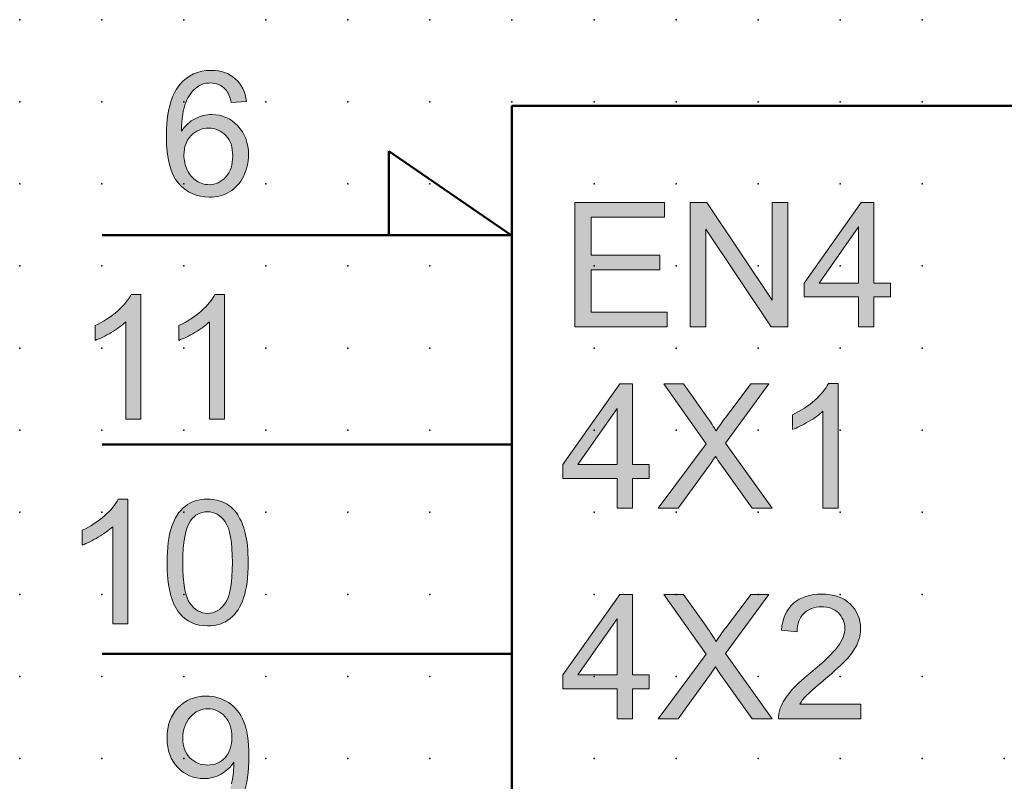
# Model space of a CAD drawing. Extents: x 0 to 60, y 1.5 to 71.5.
# Drawn here: x 0 to 30, y 48.3 to 71.5 of the extents above; entities that cross this region are included whole.
import ezdxf

# ---------------------------------------------------------------- set-up
doc = ezdxf.new("R2010")
doc.units = 0
doc.header["$PDSIZE"] = -2
doc.layers.get('0').update_dxf_attribs({"color": 9, "linetype": 'CONTINUOUS', "plot": 0})
doc.layers.add('00.9 GRID -025', color=1, linetype='CONTINUOUS', plot=False)
doc.layers.add('01.2-CONTINUOUS-025', color=2, linetype='CONTINUOUS')

# ---------------------------------------------------------------- blocks, each defined once
blk = doc.blocks.new('*U11')
blk.add_point((0, 0))
blk = doc.blocks.new('*U12')
at = {"layer": '00.9 GRID -025', "color": 0, "linetype": 'ByBlock', "lineweight": -2, "transparency": 16777216}
for p in [(-47.5, 30), (-70, 27.5), (-67.5, 27.5), (-65, 27.5), (-62.5, 27.5), (-60, 27.5), (-57.5, 27.5), (-55, 27.5), (-52.5, 27.5), (-50, 27.5), (-47.5, 27.5), (-70, 25), (-67.5, 25), (-65, 25), (-62.5, 25), (-60, 25), (-57.5, 25), (-55, 25), (-52.5, 25), (-50, 25), (-47.5, 25), (-70, 22.5), (-67.5, 22.5), (-65, 22.5), (-62.5, 22.5), (-60, 22.5), (-57.5, 22.5), (-55, 22.5), (-52.5, 22.5), (-50, 22.5), (-47.5, 22.5), (-70, 20), (-67.5, 20), (-65, 20), (-62.5, 20), (-60, 20), (-57.5, 20), (-55, 20), (-52.5, 20), (-50, 20), (-47.5, 20), (-70, 17.5), (-67.5, 17.5), (-65, 17.5), (-62.5, 17.5), (-60, 17.5), (-57.5, 17.5), (-55, 17.5), (-52.5, 17.5), (-50, 17.5), (-47.5, 17.5), (-70, 15), (-67.5, 15), (-65, 15), (-62.5, 15), (-60, 15), (-57.5, 15), (-55, 15), (-52.5, 15), (-50, 15), (-47.5, 15), (-70, 12.5), (-67.5, 12.5), (-65, 12.5), (-62.5, 12.5), (-60, 12.5), (-57.5, 12.5), (-55, 12.5), (-52.5, 12.5), (-50, 12.5), (-47.5, 12.5), (-70, 10), (-67.5, 10), (-65, 10), (-62.5, 10), (-60, 10), (-57.5, 10), (-55, 10), (-52.5, 10), (-50, 10), (-47.5, 10), (-70, 7.5), (-67.5, 7.5), (-65, 7.5), (-62.5, 7.5), (-60, 7.5), (-57.5, 7.5), (-55, 7.5), (-52.5, 7.5), (-50, 7.5), (-47.5, 7.5), (-70, 5), (-67.5, 5), (-65, 5), (-62.5, 5), (-60, 5), (-57.5, 5), (-55, 5), (-52.5, 5), (-50, 5), (-47.5, 5), (-70, 2.5), (-67.5, 2.5), (-65, 2.5), (-62.5, 2.5), (-60, 2.5), (-57.5, 2.5), (-55, 2.5), (-52.5, 2.5), (-50, 2.5), (-47.5, 2.5), (-70, 0), (-67.5, 0), (-65, 0), (-62.5, 0), (-60, 0), (-57.5, 0), (-55, 0), (-52.5, 0), (-50, 0), (-47.5, 0)]:
    blk.add_blockref('*U11', p, dxfattribs=at)

msp = doc.modelspace()

# ---------------------------------------------------------------- hatches: boundary and pattern name
at = {"layer": '01.2-CONTINUOUS-025'}
h = msp.add_hatch(color=256, dxfattribs=at)
h.dxf.hatch_style = 2
edge = h.paths.add_edge_path()
edge.add_spline(control_points=[(5.205, 68), (5.351, 68.15), (5.529, 68.225), (5.739, 68.225), (5.952, 68.225), (6.128, 68.15), (6.266, 68), (6.405, 67.85), (6.474, 67.645), (6.474, 67.384), (6.474, 67.114), (6.404, 66.899), (6.264, 66.742), (6.124, 66.584), (5.955, 66.505), (5.757, 66.505), (5.621, 66.505), (5.492, 66.543), (5.371, 66.62), (5.25, 66.696), (5.155, 66.807), (5.087, 66.952), (5.019, 67.098), (4.986, 67.251), (4.986, 67.41), (4.986, 67.654), (5.059, 67.85), (5.205, 68)], knot_values=[0, 0, 0, 0, 1, 1, 1, 2, 2, 2, 3, 3, 3, 4, 4, 4, 5, 5, 5, 6, 6, 6, 7, 7, 7, 8, 8, 8, 9, 9, 9, 9], degree=3, periodic=0)
edge = h.paths.add_edge_path()
edge.add_spline(control_points=[(6.549, 69.733), (6.358, 69.9), (6.113, 69.984), (5.814, 69.984), (5.413, 69.984), (5.095, 69.839), (4.858, 69.551), (4.586, 69.219), (4.451, 68.688), (4.451, 67.957), (4.451, 67.305), (4.573, 66.836), (4.818, 66.551), (5.063, 66.267), (5.379, 66.125), (5.767, 66.125), (5.994, 66.125), (6.198, 66.179), (6.377, 66.287), (6.556, 66.395), (6.697, 66.551), (6.8, 66.755), (6.902, 66.958), (6.954, 67.178), (6.954, 67.415), (6.954, 67.776), (6.845, 68.07), (6.626, 68.297), (6.409, 68.525), (6.144, 68.639), (5.834, 68.639), (5.657, 68.639), (5.487, 68.597), (5.325, 68.515), (5.163, 68.432), (5.026, 68.305), (4.914, 68.135), (4.917, 68.514), (4.961, 68.806), (5.046, 69.011), (5.131, 69.216), (5.246, 69.372), (5.391, 69.479), (5.506, 69.562), (5.637, 69.603), (5.786, 69.603), (5.971, 69.603), (6.127, 69.537), (6.253, 69.403), (6.329, 69.32), (6.388, 69.186), (6.43, 69.003), (6.43, 69.003), (6.893, 69.041), (6.893, 69.041), (6.855, 69.336), (6.741, 69.566), (6.549, 69.733)], knot_values=[0, 0, 0, 0, 1, 1, 1, 2, 2, 2, 3, 3, 3, 4, 4, 4, 5, 5, 5, 6, 6, 6, 7, 7, 7, 8, 8, 8, 9, 9, 9, 10, 10, 10, 11, 11, 11, 12, 12, 12, 13, 13, 13, 14, 14, 14, 15, 15, 15, 16, 16, 16, 17, 17, 17, 18, 18, 18, 19, 19, 19, 19], degree=3, periodic=0)
h = msp.add_hatch(color=256, dxfattribs=at)
h.dxf.hatch_style = 2
h.paths.add_polyline_path([(16.892, 62.176), (16.892, 65.964), (19.627, 65.964), (19.627, 65.517), (17.394, 65.517), (17.394, 64.359), (19.483, 64.359), (19.483, 63.913), (17.394, 63.913), (17.394, 62.623), (19.715, 62.623), (19.715, 62.176)])
h = msp.add_hatch(color=256, dxfattribs=at)
h.dxf.hatch_style = 2
h.paths.add_polyline_path([(20.406, 62.176), (20.406, 65.964), (20.919, 65.964), (22.909, 62.99), (22.909, 65.964), (23.388, 65.964), (23.388, 62.176), (22.875, 62.176), (20.885, 65.15), (20.885, 62.176)])
h = msp.add_hatch(color=256, dxfattribs=at)
h.dxf.hatch_style = 2
h.paths.add_polyline_path([(24.344, 63.51), (25.54, 65.219), (25.54, 63.51)])
h.paths.add_polyline_path([(26.003, 62.176), (26.003, 63.086), (26.516, 63.086), (26.516, 63.51), (26.003, 63.51), (26.003, 65.964), (25.623, 65.964), (23.886, 63.51), (23.886, 63.086), (25.54, 63.086), (25.54, 62.176)])
h = msp.add_hatch(color=256, dxfattribs=at)
h.dxf.hatch_style = 2
edge = h.paths.add_edge_path()
edge.add_spline(control_points=[(3.675, 59.364), (3.675, 59.364), (3.212, 59.364), (3.212, 59.364), (3.212, 59.364), (3.212, 62.324), (3.212, 62.324), (3.1, 62.217), (2.953, 62.11), (2.771, 62.004), (2.589, 61.897), (2.425, 61.817), (2.28, 61.764), (2.28, 61.764), (2.28, 62.213), (2.28, 62.213), (2.541, 62.335), (2.768, 62.483), (2.963, 62.656), (3.158, 62.83), (3.296, 62.999), (3.377, 63.162), (3.377, 63.162), (3.675, 63.162), (3.675, 63.162), (3.675, 63.162), (3.675, 59.364), (3.675, 59.364)], knot_values=[0, 0, 0, 0, 1, 1, 1, 2, 2, 2, 3, 3, 3, 4, 4, 4, 5, 5, 5, 6, 6, 6, 7, 7, 7, 8, 8, 8, 9, 9, 9, 9], degree=3, periodic=0)
h = msp.add_hatch(color=256, dxfattribs=at)
h.dxf.hatch_style = 2
edge = h.paths.add_edge_path()
edge.add_spline(control_points=[(6.226, 59.364), (6.226, 59.364), (5.763, 59.364), (5.763, 59.364), (5.763, 59.364), (5.763, 62.324), (5.763, 62.324), (5.651, 62.217), (5.504, 62.11), (5.322, 62.004), (5.14, 61.897), (4.976, 61.817), (4.831, 61.764), (4.831, 61.764), (4.831, 62.213), (4.831, 62.213), (5.091, 62.335), (5.319, 62.483), (5.514, 62.656), (5.709, 62.83), (5.846, 62.999), (5.927, 63.162), (5.927, 63.162), (6.226, 63.162), (6.226, 63.162), (6.226, 63.162), (6.226, 59.364), (6.226, 59.364)], knot_values=[0, 0, 0, 0, 1, 1, 1, 2, 2, 2, 3, 3, 3, 4, 4, 4, 5, 5, 5, 6, 6, 6, 7, 7, 7, 8, 8, 8, 9, 9, 9, 9], degree=3, periodic=0)
h = msp.add_hatch(color=256, dxfattribs=at)
h.dxf.hatch_style = 2
h.paths.add_polyline_path([(16.992, 57.983), (18.188, 59.691), (18.188, 57.983)])
h.paths.add_polyline_path([(18.651, 56.649), (18.651, 57.558), (19.164, 57.558), (19.164, 57.983), (18.651, 57.983), (18.651, 60.436), (18.27, 60.436), (16.534, 57.983), (16.534, 57.558), (18.188, 57.558), (18.188, 56.649)])
h = msp.add_hatch(color=256, dxfattribs=at)
h.dxf.hatch_style = 2
edge = h.paths.add_edge_path()
edge.add_spline(control_points=[(19.439, 56.649), (19.439, 56.649), (20.902, 58.614), (20.902, 58.614), (20.902, 58.614), (19.61, 60.436), (19.61, 60.436), (19.61, 60.436), (20.204, 60.436), (20.204, 60.436), (20.204, 60.436), (20.897, 59.466), (20.897, 59.466), (21.041, 59.265), (21.142, 59.111), (21.2, 59.004), (21.286, 59.138), (21.387, 59.281), (21.503, 59.43), (21.503, 59.43), (22.259, 60.436), (22.259, 60.436), (22.259, 60.436), (22.807, 60.436), (22.807, 60.436), (22.807, 60.436), (21.492, 58.635), (21.492, 58.635), (21.492, 58.635), (22.912, 56.649), (22.912, 56.649), (22.912, 56.649), (22.297, 56.649), (22.297, 56.649), (22.297, 56.649), (21.338, 58), (21.338, 58), (21.283, 58.077), (21.231, 58.153), (21.182, 58.23), (21.098, 58.103), (21.038, 58.014), (21.001, 57.963), (21.001, 57.963), (20.041, 56.649), (20.041, 56.649), (20.041, 56.649), (19.439, 56.649), (19.439, 56.649)], knot_values=[0, 0, 0, 0, 1, 1, 1, 2, 2, 2, 3, 3, 3, 4, 4, 4, 5, 5, 5, 6, 6, 6, 7, 7, 7, 8, 8, 8, 9, 9, 9, 10, 10, 10, 11, 11, 11, 12, 12, 12, 13, 13, 13, 14, 14, 14, 15, 15, 15, 16, 16, 16, 16], degree=3, periodic=0)
h = msp.add_hatch(color=256, dxfattribs=at)
h.dxf.hatch_style = 2
edge = h.paths.add_edge_path()
edge.add_spline(control_points=[(24.92, 56.649), (24.92, 56.649), (24.457, 56.649), (24.457, 56.649), (24.457, 56.649), (24.457, 59.608), (24.457, 59.608), (24.345, 59.502), (24.198, 59.395), (24.016, 59.289), (23.834, 59.182), (23.67, 59.102), (23.526, 59.049), (23.526, 59.049), (23.526, 59.498), (23.526, 59.498), (23.786, 59.62), (24.013, 59.767), (24.208, 59.941), (24.403, 60.115), (24.541, 60.284), (24.622, 60.447), (24.622, 60.447), (24.92, 60.447), (24.92, 60.447), (24.92, 60.447), (24.92, 56.649), (24.92, 56.649)], knot_values=[0, 0, 0, 0, 1, 1, 1, 2, 2, 2, 3, 3, 3, 4, 4, 4, 5, 5, 5, 6, 6, 6, 7, 7, 7, 8, 8, 8, 9, 9, 9, 9], degree=3, periodic=0)
h = msp.add_hatch(color=256, dxfattribs=at)
h.dxf.hatch_style = 2
edge = h.paths.add_edge_path()
edge.add_spline(control_points=[(3.282, 53.13), (3.282, 53.13), (2.819, 53.13), (2.819, 53.13), (2.819, 53.13), (2.819, 56.09), (2.819, 56.09), (2.707, 55.984), (2.56, 55.877), (2.378, 55.77), (2.196, 55.664), (2.033, 55.584), (1.888, 55.53), (1.888, 55.53), (1.888, 55.979), (1.888, 55.979), (2.148, 56.101), (2.375, 56.249), (2.57, 56.423), (2.765, 56.597), (2.903, 56.765), (2.984, 56.929), (2.984, 56.929), (3.282, 56.929), (3.282, 56.929), (3.282, 56.929), (3.282, 53.13), (3.282, 53.13)], knot_values=[0, 0, 0, 0, 1, 1, 1, 2, 2, 2, 3, 3, 3, 4, 4, 4, 5, 5, 5, 6, 6, 6, 7, 7, 7, 8, 8, 8, 9, 9, 9, 9], degree=3, periodic=0)
h = msp.add_hatch(color=256, dxfattribs=at)
h.dxf.hatch_style = 2
edge = h.paths.add_edge_path()
edge.add_spline(control_points=[(5.191, 56.272), (5.319, 56.453), (5.489, 56.543), (5.703, 56.543), (5.92, 56.543), (6.101, 56.441), (6.246, 56.236), (6.39, 56.032), (6.463, 55.619), (6.463, 54.997), (6.463, 54.376), (6.39, 53.963), (6.245, 53.758), (6.1, 53.553), (5.921, 53.45), (5.708, 53.45), (5.495, 53.45), (5.315, 53.552), (5.17, 53.757), (5.025, 53.961), (4.952, 54.374), (4.952, 54.997), (4.952, 55.617), (5.032, 56.042), (5.191, 56.272)], knot_values=[0, 0, 0, 0, 1, 1, 1, 2, 2, 2, 3, 3, 3, 4, 4, 4, 5, 5, 5, 6, 6, 6, 7, 7, 7, 8, 8, 8, 8], degree=3, periodic=0)
edge = h.paths.add_edge_path()
edge.add_spline(control_points=[(4.847, 53.459), (5.056, 53.199), (5.343, 53.07), (5.708, 53.07), (5.985, 53.07), (6.214, 53.144), (6.396, 53.291), (6.578, 53.439), (6.714, 53.65), (6.806, 53.923), (6.897, 54.196), (6.943, 54.555), (6.943, 54.998), (6.943, 55.373), (6.914, 55.67), (6.857, 55.891), (6.8, 56.112), (6.723, 56.299), (6.624, 56.453), (6.525, 56.607), (6.398, 56.725), (6.244, 56.806), (6.09, 56.888), (5.911, 56.929), (5.708, 56.929), (5.432, 56.929), (5.203, 56.856), (5.022, 56.709), (4.84, 56.562), (4.703, 56.351), (4.611, 56.078), (4.519, 55.805), (4.473, 55.445), (4.473, 54.998), (4.473, 54.288), (4.598, 53.775), (4.847, 53.459)], knot_values=[0, 0, 0, 0, 1, 1, 1, 2, 2, 2, 3, 3, 3, 4, 4, 4, 5, 5, 5, 6, 6, 6, 7, 7, 7, 8, 8, 8, 9, 9, 9, 10, 10, 10, 11, 11, 11, 12, 12, 12, 12], degree=3, periodic=0)
h = msp.add_hatch(color=256, dxfattribs=at)
h.dxf.hatch_style = 2
h.paths.add_polyline_path([(16.992, 51.573), (18.188, 53.281), (18.188, 51.573)])
h.paths.add_polyline_path([(18.651, 50.239), (18.651, 51.149), (19.164, 51.149), (19.164, 51.573), (18.651, 51.573), (18.651, 54.026), (18.27, 54.026), (16.534, 51.573), (16.534, 51.149), (18.188, 51.149), (18.188, 50.239)])
h = msp.add_hatch(color=256, dxfattribs=at)
h.dxf.hatch_style = 2
edge = h.paths.add_edge_path()
edge.add_spline(control_points=[(19.439, 50.239), (19.439, 50.239), (20.902, 52.204), (20.902, 52.204), (20.902, 52.204), (19.61, 54.026), (19.61, 54.026), (19.61, 54.026), (20.204, 54.026), (20.204, 54.026), (20.204, 54.026), (20.897, 53.057), (20.897, 53.057), (21.041, 52.855), (21.142, 52.701), (21.2, 52.594), (21.286, 52.729), (21.387, 52.871), (21.503, 53.02), (21.503, 53.02), (22.259, 54.026), (22.259, 54.026), (22.259, 54.026), (22.807, 54.026), (22.807, 54.026), (22.807, 54.026), (21.492, 52.225), (21.492, 52.225), (21.492, 52.225), (22.912, 50.239), (22.912, 50.239), (22.912, 50.239), (22.297, 50.239), (22.297, 50.239), (22.297, 50.239), (21.338, 51.59), (21.338, 51.59), (21.283, 51.667), (21.231, 51.744), (21.182, 51.82), (21.098, 51.693), (21.038, 51.604), (21.001, 51.553), (21.001, 51.553), (20.041, 50.239), (20.041, 50.239), (20.041, 50.239), (19.439, 50.239), (19.439, 50.239)], knot_values=[0, 0, 0, 0, 1, 1, 1, 2, 2, 2, 3, 3, 3, 4, 4, 4, 5, 5, 5, 6, 6, 6, 7, 7, 7, 8, 8, 8, 9, 9, 9, 10, 10, 10, 11, 11, 11, 12, 12, 12, 13, 13, 13, 14, 14, 14, 15, 15, 15, 16, 16, 16, 16], degree=3, periodic=0)
h = msp.add_hatch(color=256, dxfattribs=at)
h.dxf.hatch_style = 2
edge = h.paths.add_edge_path()
edge.add_spline(control_points=[(25.609, 50.685), (25.609, 50.685), (25.609, 50.239), (25.609, 50.239), (25.609, 50.239), (23.101, 50.239), (23.101, 50.239), (23.097, 50.351), (23.115, 50.459), (23.155, 50.562), (23.22, 50.733), (23.322, 50.901), (23.464, 51.066), (23.606, 51.232), (23.809, 51.422), (24.073, 51.637), (24.484, 51.974), (24.761, 52.241), (24.906, 52.438), (25.051, 52.634), (25.124, 52.821), (25.124, 52.997), (25.124, 53.181), (25.058, 53.336), (24.926, 53.462), (24.794, 53.588), (24.622, 53.651), (24.411, 53.651), (24.186, 53.651), (24.007, 53.584), (23.873, 53.449), (23.738, 53.315), (23.67, 53.129), (23.669, 52.891), (23.669, 52.891), (23.189, 52.94), (23.189, 52.94), (23.222, 53.297), (23.345, 53.569), (23.559, 53.757), (23.773, 53.944), (24.06, 54.037), (24.421, 54.037), (24.785, 54.037), (25.073, 53.937), (25.285, 53.735), (25.498, 53.534), (25.604, 53.284), (25.604, 52.987), (25.604, 52.835), (25.572, 52.687), (25.51, 52.54), (25.448, 52.394), (25.345, 52.24), (25.201, 52.078), (25.057, 51.917), (24.818, 51.695), (24.484, 51.413), (24.205, 51.179), (24.025, 51.02), (23.946, 50.937), (23.867, 50.854), (23.802, 50.77), (23.75, 50.685), (23.75, 50.685), (25.609, 50.685), (25.609, 50.685)], knot_values=[0, 0, 0, 0, 1, 1, 1, 2, 2, 2, 3, 3, 3, 4, 4, 4, 5, 5, 5, 6, 6, 6, 7, 7, 7, 8, 8, 8, 9, 9, 9, 10, 10, 10, 11, 11, 11, 12, 12, 12, 13, 13, 13, 14, 14, 14, 15, 15, 15, 16, 16, 16, 17, 17, 17, 18, 18, 18, 19, 19, 19, 20, 20, 20, 21, 21, 21, 22, 22, 22, 22], degree=3, periodic=0)
h = msp.add_hatch(color=256, dxfattribs=at)
h.dxf.hatch_style = 2
edge = h.paths.add_edge_path()
edge.add_spline(control_points=[(6.239, 49.055), (6.1, 48.905), (5.924, 48.83), (5.709, 48.83), (5.493, 48.83), (5.313, 48.905), (5.169, 49.055), (5.025, 49.205), (4.952, 49.4), (4.952, 49.64), (4.952, 49.907), (5.028, 50.125), (5.181, 50.293), (5.333, 50.461), (5.513, 50.545), (5.721, 50.545), (5.923, 50.545), (6.094, 50.467), (6.235, 50.311), (6.376, 50.155), (6.446, 49.944), (6.446, 49.679), (6.446, 49.413), (6.377, 49.205), (6.239, 49.055)], knot_values=[0, 0, 0, 0, 1, 1, 1, 2, 2, 2, 3, 3, 3, 4, 4, 4, 5, 5, 5, 6, 6, 6, 7, 7, 7, 8, 8, 8, 8], degree=3, periodic=0)
edge = h.paths.add_edge_path()
edge.add_spline(control_points=[(4.883, 47.319), (5.07, 47.154), (5.312, 47.072), (5.609, 47.072), (5.888, 47.072), (6.131, 47.146), (6.338, 47.296), (6.546, 47.445), (6.702, 47.663), (6.807, 47.949), (6.912, 48.236), (6.965, 48.62), (6.965, 49.103), (6.965, 49.567), (6.912, 49.921), (6.806, 50.166), (6.7, 50.411), (6.544, 50.6), (6.341, 50.732), (6.136, 50.865), (5.911, 50.931), (5.664, 50.931), (5.323, 50.931), (5.039, 50.814), (4.813, 50.58), (4.586, 50.346), (4.473, 50.038), (4.473, 49.654), (4.473, 49.283), (4.581, 48.984), (4.799, 48.757), (5.016, 48.53), (5.282, 48.417), (5.596, 48.417), (5.784, 48.417), (5.959, 48.463), (6.12, 48.555), (6.281, 48.647), (6.408, 48.767), (6.502, 48.916), (6.503, 48.874), (6.504, 48.843), (6.504, 48.823), (6.504, 48.63), (6.481, 48.44), (6.434, 48.254), (6.388, 48.068), (6.331, 47.921), (6.262, 47.812), (6.194, 47.703), (6.106, 47.615), (5.997, 47.55), (5.888, 47.485), (5.763, 47.452), (5.62, 47.452), (5.452, 47.452), (5.315, 47.5), (5.208, 47.594), (5.101, 47.689), (5.029, 47.842), (4.991, 48.053), (4.991, 48.053), (4.544, 48.014), (4.544, 48.014), (4.582, 47.716), (4.695, 47.484), (4.883, 47.319)], knot_values=[0, 0, 0, 0, 1, 1, 1, 2, 2, 2, 3, 3, 3, 4, 4, 4, 5, 5, 5, 6, 6, 6, 7, 7, 7, 8, 8, 8, 9, 9, 9, 10, 10, 10, 11, 11, 11, 12, 12, 12, 13, 13, 13, 14, 14, 14, 15, 15, 15, 16, 16, 16, 17, 17, 17, 18, 18, 18, 19, 19, 19, 20, 20, 20, 21, 21, 21, 22, 22, 22, 22], degree=3, periodic=0)

# ---------------------------------------------------------------- linework, layer by layer
at = {"layer": '01.2-CONTINUOUS-025', "lineweight": 50}
for p, q in [((44.982, 68.908), (14.982, 68.908)), ((14.982, 68.908), (14.982, 4.029)), ((14.962, 64.965), (11.226, 67.526)), ((11.226, 67.526), (11.226, 64.965)), ((14.982, 64.965), (2.498, 64.965)), ((14.982, 58.593), (2.498, 58.593)), ((14.982, 52.221), (2.498, 52.221))]:
    msp.add_line(p, q, dxfattribs=at)
at = {"layer": '01.2-CONTINUOUS-025', "lineweight": 0}
for p, q in [((16.892, 62.176), (16.892, 65.964)), ((16.892, 65.964), (19.627, 65.964)), ((19.627, 65.964), (19.627, 65.517)), ((20.406, 62.176), (20.406, 65.964)), ((20.406, 65.964), (20.919, 65.964)), ((20.919, 65.964), (22.909, 62.99)), ((22.909, 62.99), (22.909, 65.964)), ((22.909, 65.964), (23.388, 65.964)), ((23.388, 65.964), (23.388, 62.176)), ((25.623, 65.964), (23.886, 63.51)), ((26.003, 65.964), (25.623, 65.964)), ((26.003, 63.51), (26.003, 65.964)), ((19.627, 65.517), (17.394, 65.517)), ((17.394, 65.517), (17.394, 64.359)), ((22.875, 62.176), (20.885, 65.15)), ((20.885, 65.15), (20.885, 62.176)), ((24.344, 63.51), (25.54, 65.219)), ((25.54, 65.219), (25.54, 63.51)), ((17.394, 64.359), (19.483, 64.359)), ((19.483, 64.359), (19.483, 63.913)), ((19.483, 63.913), (17.394, 63.913)), ((17.394, 63.913), (17.394, 62.623)), ((23.886, 63.51), (23.886, 63.086)), ((25.54, 63.51), (24.344, 63.51)), ((26.516, 63.51), (26.003, 63.51)), ((26.516, 63.086), (26.516, 63.51)), ((23.886, 63.086), (25.54, 63.086)), ((25.54, 63.086), (25.54, 62.176)), ((26.003, 62.176), (26.003, 63.086)), ((26.003, 63.086), (26.516, 63.086)), ((17.394, 62.623), (19.715, 62.623)), ((19.715, 62.623), (19.715, 62.176)), ((19.715, 62.176), (16.892, 62.176)), ((20.885, 62.176), (20.406, 62.176)), ((23.388, 62.176), (22.875, 62.176)), ((25.54, 62.176), (26.003, 62.176)), ((18.27, 60.436), (16.534, 57.983)), ((18.651, 60.436), (18.27, 60.436)), ((18.651, 57.983), (18.651, 60.436)), ((16.992, 57.983), (18.188, 59.691)), ((18.188, 59.691), (18.188, 57.983)), ((16.534, 57.983), (16.534, 57.558)), ((18.188, 57.983), (16.992, 57.983)), ((19.164, 57.983), (18.651, 57.983)), ((19.164, 57.558), (19.164, 57.983)), ((16.534, 57.558), (18.188, 57.558)), ((18.188, 57.558), (18.188, 56.649)), ((18.651, 56.649), (18.651, 57.558)), ((18.651, 57.558), (19.164, 57.558)), ((18.188, 56.649), (18.651, 56.649)), ((18.27, 54.026), (16.534, 51.573)), ((18.651, 54.026), (18.27, 54.026)), ((18.651, 51.573), (18.651, 54.026)), ((16.992, 51.573), (18.188, 53.281)), ((18.188, 53.281), (18.188, 51.573)), ((16.534, 51.573), (16.534, 51.149)), ((18.188, 51.573), (16.992, 51.573)), ((19.164, 51.573), (18.651, 51.573)), ((19.164, 51.149), (19.164, 51.573)), ((16.534, 51.149), (18.188, 51.149)), ((18.188, 51.149), (18.188, 50.239)), ((18.651, 50.239), (18.651, 51.149)), ((18.651, 51.149), (19.164, 51.149)), ((18.188, 50.239), (18.651, 50.239))]:
    msp.add_line(p, q, dxfattribs=at)
for points, knots in [([(6.549, 69.733), (6.358, 69.9), (6.113, 69.984), (5.814, 69.984), (5.413, 69.984), (5.095, 69.839), (4.858, 69.551)], [0, 0, 0, 0, 1, 1, 1, 2, 2, 2, 2]), ([(5.391, 69.479), (5.506, 69.562), (5.637, 69.603), (5.786, 69.603), (5.971, 69.603), (6.127, 69.537), (6.253, 69.403)], [14, 14, 14, 14, 15, 15, 15, 16, 16, 16, 16]), ([(4.858, 69.551), (4.586, 69.219), (4.451, 68.688), (4.451, 67.957), (4.451, 67.305), (4.573, 66.836), (4.818, 66.551)], [2, 2, 2, 2, 3, 3, 3, 4, 4, 4, 4]), ([(6.626, 68.297), (6.409, 68.525), (6.144, 68.639), (5.834, 68.639), (5.657, 68.639), (5.487, 68.597), (5.325, 68.515)], [9, 9, 9, 9, 10, 10, 10, 11, 11, 11, 11]), ([(5.205, 68), (5.351, 68.15), (5.529, 68.225), (5.739, 68.225), (5.952, 68.225), (6.128, 68.15), (6.266, 68)], [0, 0, 0, 0, 1, 1, 1, 2, 2, 2, 2]), ([(6.8, 66.755), (6.902, 66.958), (6.954, 67.178), (6.954, 67.415), (6.954, 67.776), (6.845, 68.07), (6.626, 68.297)], [7, 7, 7, 7, 8, 8, 8, 9, 9, 9, 9]), ([(5.087, 66.952), (5.019, 67.098), (4.986, 67.251), (4.986, 67.41), (4.986, 67.654), (5.059, 67.85), (5.205, 68)], [7, 7, 7, 7, 8, 8, 8, 9, 9, 9, 9]), ([(6.266, 68), (6.405, 67.85), (6.474, 67.645), (6.474, 67.384), (6.474, 67.114), (6.404, 66.899), (6.264, 66.742), (6.124, 66.584), (5.955, 66.505), (5.757, 66.505), (5.621, 66.505), (5.492, 66.543), (5.371, 66.62)], [2, 2, 2, 2, 3, 3, 3, 4, 4, 4, 5, 5, 5, 6, 6, 6, 6]), ([(4.818, 66.551), (5.063, 66.267), (5.379, 66.125), (5.767, 66.125), (5.994, 66.125), (6.198, 66.179), (6.377, 66.287)], [4, 4, 4, 4, 5, 5, 5, 6, 6, 6, 6]), ([(6.244, 56.806), (6.09, 56.888), (5.911, 56.929), (5.708, 56.929), (5.432, 56.929), (5.203, 56.856), (5.022, 56.709)], [7, 7, 7, 7, 8, 8, 8, 9, 9, 9, 9]), ([(5.191, 56.272), (5.319, 56.453), (5.489, 56.543), (5.703, 56.543), (5.92, 56.543), (6.101, 56.441), (6.246, 56.236)], [0, 0, 0, 0, 1, 1, 1, 2, 2, 2, 2]), ([(5.17, 53.757), (5.025, 53.961), (4.952, 54.374), (4.952, 54.997), (4.952, 55.617), (5.032, 56.042), (5.191, 56.272)], [6, 6, 6, 6, 7, 7, 7, 8, 8, 8, 8]), ([(6.246, 56.236), (6.39, 56.032), (6.463, 55.619), (6.463, 54.997), (6.463, 54.376), (6.39, 53.963), (6.245, 53.758)], [2, 2, 2, 2, 3, 3, 3, 4, 4, 4, 4]), ([(4.611, 56.078), (4.519, 55.805), (4.473, 55.445), (4.473, 54.998), (4.473, 54.288), (4.598, 53.775), (4.847, 53.459)], [10, 10, 10, 10, 11, 11, 11, 12, 12, 12, 12]), ([(6.806, 53.923), (6.897, 54.196), (6.943, 54.555), (6.943, 54.998), (6.943, 55.373), (6.914, 55.67), (6.857, 55.891)], [3, 3, 3, 3, 4, 4, 4, 5, 5, 5, 5]), ([(23.559, 53.757), (23.773, 53.944), (24.06, 54.037), (24.421, 54.037), (24.785, 54.037), (25.073, 53.937), (25.285, 53.735)], [13, 13, 13, 13, 14, 14, 14, 15, 15, 15, 15]), ([(6.245, 53.758), (6.1, 53.553), (5.921, 53.45), (5.708, 53.45), (5.495, 53.45), (5.315, 53.552), (5.17, 53.757)], [4, 4, 4, 4, 5, 5, 5, 6, 6, 6, 6]), ([(25.285, 53.735), (25.498, 53.534), (25.604, 53.284), (25.604, 52.987), (25.604, 52.835), (25.572, 52.687), (25.51, 52.54)], [15, 15, 15, 15, 16, 16, 16, 17, 17, 17, 17]), ([(4.847, 53.459), (5.056, 53.199), (5.343, 53.07), (5.708, 53.07), (5.985, 53.07), (6.214, 53.144), (6.396, 53.291)], [0, 0, 0, 0, 1, 1, 1, 2, 2, 2, 2]), ([(24.926, 53.462), (24.794, 53.588), (24.622, 53.651), (24.411, 53.651), (24.186, 53.651), (24.007, 53.584), (23.873, 53.449)], [8, 8, 8, 8, 9, 9, 9, 10, 10, 10, 10]), ([(24.906, 52.438), (25.051, 52.634), (25.124, 52.821), (25.124, 52.997), (25.124, 53.181), (25.058, 53.336), (24.926, 53.462)], [6, 6, 6, 6, 7, 7, 7, 8, 8, 8, 8]), ([(6.341, 50.732), (6.136, 50.865), (5.911, 50.931), (5.664, 50.931), (5.323, 50.931), (5.039, 50.814), (4.813, 50.58)], [6, 6, 6, 6, 7, 7, 7, 8, 8, 8, 8]), ([(4.813, 50.58), (4.586, 50.346), (4.473, 50.038), (4.473, 49.654), (4.473, 49.283), (4.581, 48.984), (4.799, 48.757)], [8, 8, 8, 8, 9, 9, 9, 10, 10, 10, 10]), ([(5.181, 50.293), (5.333, 50.461), (5.513, 50.545), (5.721, 50.545), (5.923, 50.545), (6.094, 50.467), (6.235, 50.311), (6.376, 50.155), (6.446, 49.944), (6.446, 49.679), (6.446, 49.413), (6.377, 49.205), (6.239, 49.055)], [4, 4, 4, 4, 5, 5, 5, 6, 6, 6, 7, 7, 7, 8, 8, 8, 8]), ([(5.169, 49.055), (5.025, 49.205), (4.952, 49.4), (4.952, 49.64), (4.952, 49.907), (5.028, 50.125), (5.181, 50.293)], [2, 2, 2, 2, 3, 3, 3, 4, 4, 4, 4]), ([(6.807, 47.949), (6.912, 48.236), (6.965, 48.62), (6.965, 49.103), (6.965, 49.567), (6.912, 49.921), (6.806, 50.166)], [3, 3, 3, 3, 4, 4, 4, 5, 5, 5, 5]), ([(6.239, 49.055), (6.1, 48.905), (5.924, 48.83), (5.709, 48.83), (5.493, 48.83), (5.313, 48.905), (5.169, 49.055)], [0, 0, 0, 0, 1, 1, 1, 2, 2, 2, 2]), ([(6.502, 48.916), (6.503, 48.874), (6.504, 48.843), (6.504, 48.823), (6.504, 48.63), (6.481, 48.44), (6.434, 48.254)], [13, 13, 13, 13, 14, 14, 14, 15, 15, 15, 15]), ([(4.799, 48.757), (5.016, 48.53), (5.282, 48.417), (5.596, 48.417), (5.784, 48.417), (5.959, 48.463), (6.12, 48.555)], [10, 10, 10, 10, 11, 11, 11, 12, 12, 12, 12])]:
    msp.add_open_spline(points, degree=3, knots=knots, dxfattribs=at)
for points in [[(6.893, 69.041), (6.855, 69.336), (6.741, 69.566), (6.549, 69.733)], [(5.046, 69.011), (5.131, 69.216), (5.246, 69.372), (5.391, 69.479)], [(6.253, 69.403), (6.329, 69.32), (6.388, 69.186), (6.43, 69.003)], [(4.914, 68.135), (4.917, 68.514), (4.961, 68.806), (5.046, 69.011)], [(6.43, 69.003), (6.43, 69.003), (6.893, 69.041), (6.893, 69.041)], [(5.325, 68.515), (5.163, 68.432), (5.026, 68.305), (4.914, 68.135)], [(5.371, 66.62), (5.25, 66.696), (5.155, 66.807), (5.087, 66.952)], [(6.377, 66.287), (6.556, 66.395), (6.697, 66.551), (6.8, 66.755)], [(2.963, 62.656), (3.158, 62.83), (3.296, 62.999), (3.377, 63.162)], [(3.377, 63.162), (3.377, 63.162), (3.675, 63.162), (3.675, 63.162)], [(3.675, 63.162), (3.675, 63.162), (3.675, 59.364), (3.675, 59.364)], [(5.514, 62.656), (5.709, 62.83), (5.846, 62.999), (5.927, 63.162)], [(5.927, 63.162), (5.927, 63.162), (6.226, 63.162), (6.226, 63.162)], [(6.226, 63.162), (6.226, 63.162), (6.226, 59.364), (6.226, 59.364)], [(2.28, 62.213), (2.541, 62.335), (2.768, 62.483), (2.963, 62.656)], [(4.831, 62.213), (5.091, 62.335), (5.319, 62.483), (5.514, 62.656)], [(2.28, 61.764), (2.28, 61.764), (2.28, 62.213), (2.28, 62.213)], [(3.212, 62.324), (3.1, 62.217), (2.953, 62.11), (2.771, 62.004)], [(3.212, 59.364), (3.212, 59.364), (3.212, 62.324), (3.212, 62.324)], [(4.831, 61.764), (4.831, 61.764), (4.831, 62.213), (4.831, 62.213)], [(5.763, 62.324), (5.651, 62.217), (5.504, 62.11), (5.322, 62.004)], [(5.763, 59.364), (5.763, 59.364), (5.763, 62.324), (5.763, 62.324)], [(2.771, 62.004), (2.589, 61.897), (2.425, 61.817), (2.28, 61.764)], [(5.322, 62.004), (5.14, 61.897), (4.976, 61.817), (4.831, 61.764)], [(20.902, 58.614), (20.902, 58.614), (19.61, 60.436), (19.61, 60.436)], [(19.61, 60.436), (19.61, 60.436), (20.204, 60.436), (20.204, 60.436)], [(20.204, 60.436), (20.204, 60.436), (20.897, 59.466), (20.897, 59.466)], [(22.807, 60.436), (22.807, 60.436), (21.492, 58.635), (21.492, 58.635)], [(21.503, 59.43), (21.503, 59.43), (22.259, 60.436), (22.259, 60.436)], [(22.259, 60.436), (22.259, 60.436), (22.807, 60.436), (22.807, 60.436)], [(24.208, 59.941), (24.403, 60.115), (24.541, 60.284), (24.622, 60.447)], [(24.622, 60.447), (24.622, 60.447), (24.92, 60.447), (24.92, 60.447)], [(24.92, 60.447), (24.92, 60.447), (24.92, 56.649), (24.92, 56.649)], [(23.526, 59.498), (23.786, 59.62), (24.013, 59.767), (24.208, 59.941)], [(20.897, 59.466), (21.041, 59.265), (21.142, 59.111), (21.2, 59.004)], [(21.2, 59.004), (21.286, 59.138), (21.387, 59.281), (21.503, 59.43)], [(23.526, 59.049), (23.526, 59.049), (23.526, 59.498), (23.526, 59.498)], [(24.457, 59.608), (24.345, 59.502), (24.198, 59.395), (24.016, 59.289)], [(24.457, 56.649), (24.457, 56.649), (24.457, 59.608), (24.457, 59.608)], [(3.675, 59.364), (3.675, 59.364), (3.212, 59.364), (3.212, 59.364)], [(6.226, 59.364), (6.226, 59.364), (5.763, 59.364), (5.763, 59.364)], [(24.016, 59.289), (23.834, 59.182), (23.67, 59.102), (23.526, 59.049)], [(19.439, 56.649), (19.439, 56.649), (20.902, 58.614), (20.902, 58.614)], [(21.492, 58.635), (21.492, 58.635), (22.912, 56.649), (22.912, 56.649)], [(21.182, 58.23), (21.098, 58.103), (21.038, 58.014), (21.001, 57.963)], [(21.338, 58), (21.283, 58.077), (21.231, 58.153), (21.182, 58.23)], [(21.001, 57.963), (21.001, 57.963), (20.041, 56.649), (20.041, 56.649)], [(22.297, 56.649), (22.297, 56.649), (21.338, 58), (21.338, 58)], [(2.57, 56.423), (2.765, 56.597), (2.903, 56.765), (2.984, 56.929)], [(2.984, 56.929), (2.984, 56.929), (3.282, 56.929), (3.282, 56.929)], [(3.282, 56.929), (3.282, 56.929), (3.282, 53.13), (3.282, 53.13)], [(5.022, 56.709), (4.84, 56.562), (4.703, 56.351), (4.611, 56.078)], [(6.624, 56.453), (6.525, 56.607), (6.398, 56.725), (6.244, 56.806)], [(1.888, 55.979), (2.148, 56.101), (2.375, 56.249), (2.57, 56.423)], [(6.857, 55.891), (6.8, 56.112), (6.723, 56.299), (6.624, 56.453)], [(20.041, 56.649), (20.041, 56.649), (19.439, 56.649), (19.439, 56.649)], [(22.912, 56.649), (22.912, 56.649), (22.297, 56.649), (22.297, 56.649)], [(24.92, 56.649), (24.92, 56.649), (24.457, 56.649), (24.457, 56.649)], [(1.888, 55.53), (1.888, 55.53), (1.888, 55.979), (1.888, 55.979)], [(2.819, 56.09), (2.707, 55.984), (2.56, 55.877), (2.378, 55.77)], [(2.819, 53.13), (2.819, 53.13), (2.819, 56.09), (2.819, 56.09)], [(2.378, 55.77), (2.196, 55.664), (2.033, 55.584), (1.888, 55.53)], [(20.902, 52.204), (20.902, 52.204), (19.61, 54.026), (19.61, 54.026)], [(19.61, 54.026), (19.61, 54.026), (20.204, 54.026), (20.204, 54.026)], [(20.204, 54.026), (20.204, 54.026), (20.897, 53.057), (20.897, 53.057)], [(22.807, 54.026), (22.807, 54.026), (21.492, 52.225), (21.492, 52.225)], [(21.503, 53.02), (21.503, 53.02), (22.259, 54.026), (22.259, 54.026)], [(22.259, 54.026), (22.259, 54.026), (22.807, 54.026), (22.807, 54.026)], [(6.396, 53.291), (6.578, 53.439), (6.714, 53.65), (6.806, 53.923)], [(23.189, 52.94), (23.222, 53.297), (23.345, 53.569), (23.559, 53.757)], [(23.873, 53.449), (23.738, 53.315), (23.67, 53.129), (23.669, 52.891)], [(3.282, 53.13), (3.282, 53.13), (2.819, 53.13), (2.819, 53.13)], [(20.897, 53.057), (21.041, 52.855), (21.142, 52.701), (21.2, 52.594)], [(21.2, 52.594), (21.286, 52.729), (21.387, 52.871), (21.503, 53.02)], [(23.669, 52.891), (23.669, 52.891), (23.189, 52.94), (23.189, 52.94)], [(25.51, 52.54), (25.448, 52.394), (25.345, 52.24), (25.201, 52.078)], [(19.439, 50.239), (19.439, 50.239), (20.902, 52.204), (20.902, 52.204)], [(21.492, 52.225), (21.492, 52.225), (22.912, 50.239), (22.912, 50.239)], [(24.073, 51.637), (24.484, 51.974), (24.761, 52.241), (24.906, 52.438)], [(25.201, 52.078), (25.057, 51.917), (24.818, 51.695), (24.484, 51.413)], [(21.182, 51.82), (21.098, 51.693), (21.038, 51.604), (21.001, 51.553)], [(21.338, 51.59), (21.283, 51.667), (21.231, 51.744), (21.182, 51.82)], [(23.464, 51.066), (23.606, 51.232), (23.809, 51.422), (24.073, 51.637)], [(21.001, 51.553), (21.001, 51.553), (20.041, 50.239), (20.041, 50.239)], [(22.297, 50.239), (22.297, 50.239), (21.338, 51.59), (21.338, 51.59)], [(24.484, 51.413), (24.205, 51.179), (24.025, 51.02), (23.946, 50.937)], [(23.155, 50.562), (23.22, 50.733), (23.322, 50.901), (23.464, 51.066)], [(6.806, 50.166), (6.7, 50.411), (6.544, 50.6), (6.341, 50.732)], [(23.946, 50.937), (23.867, 50.854), (23.802, 50.77), (23.75, 50.685)], [(23.101, 50.239), (23.097, 50.351), (23.115, 50.459), (23.155, 50.562)], [(23.75, 50.685), (23.75, 50.685), (25.609, 50.685), (25.609, 50.685)], [(25.609, 50.685), (25.609, 50.685), (25.609, 50.239), (25.609, 50.239)], [(20.041, 50.239), (20.041, 50.239), (19.439, 50.239), (19.439, 50.239)], [(22.912, 50.239), (22.912, 50.239), (22.297, 50.239), (22.297, 50.239)], [(25.609, 50.239), (25.609, 50.239), (23.101, 50.239), (23.101, 50.239)], [(6.12, 48.555), (6.281, 48.647), (6.408, 48.767), (6.502, 48.916)]]:
    msp.add_open_spline(points, degree=3, dxfattribs=at)

# ---------------------------------------------------------------- block references
at = {"layer": '00.9 GRID -025', "rotation": 270}
msp.add_blockref('*U12', (-0.018, 1.529), dxfattribs=at)

doc.saveas('drawing.dxf')
